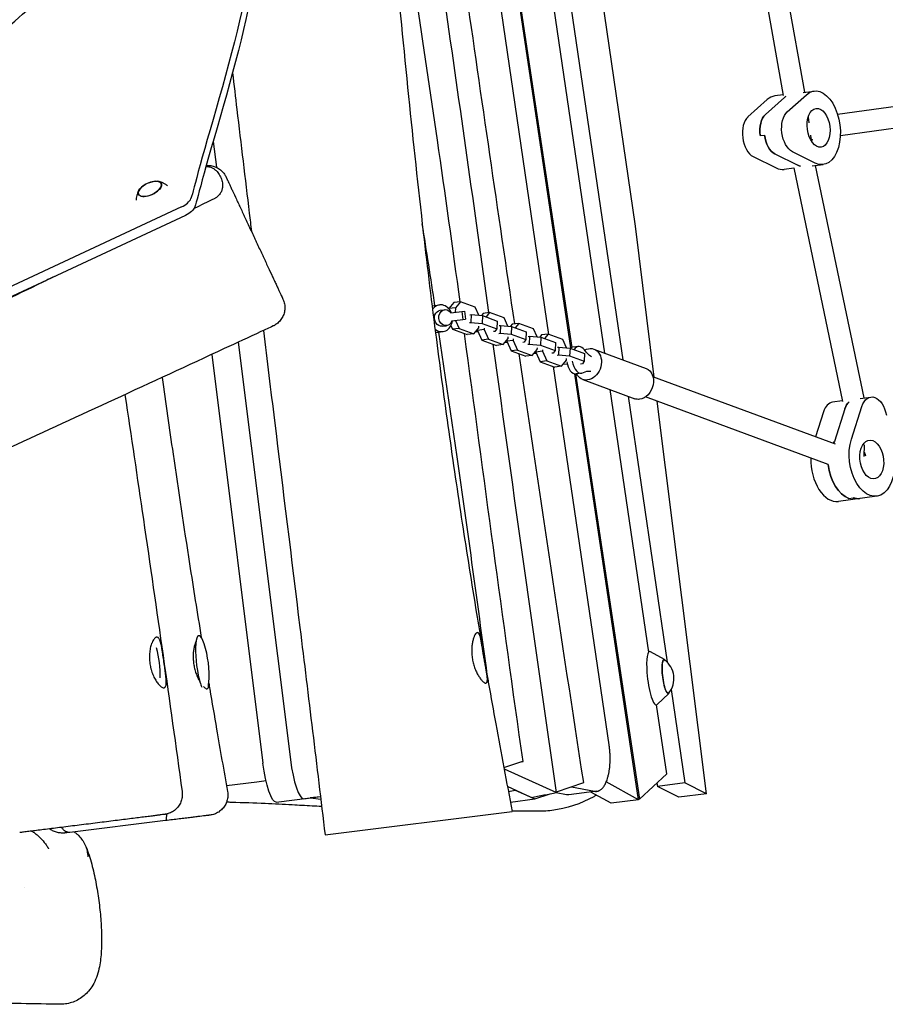
# Model space of a CAD drawing. Units: millimetres. Extents: x -5775 to 3895, y -6100 to 7664.
# Drawn here: x 1045 to 1688, y 2024 to 2755 of the extents above; entities that cross this region are included whole.
import ezdxf

# ---------------------------------------------------------------- set-up
doc = ezdxf.new("R2010")
doc.units = ezdxf.units.MM
doc.header["$LTSCALE"] = 20
doc.layers.add('2d', color=230, linetype='Continuous')

msp = doc.modelspace()

# ---------------------------------------------------------------- linework, layer by layer
at = {"layer": '2d'}
for p, q in [((1438.12, 2520.91), (1400.07, 2779.98)), ((1454.48, 2510.95), (1414.23, 2779.65)), ((1414.85, 2779.72), (1455.06, 2511.25)), ((1479.73, 2507.02), (1439.59, 2780.3)), ((1451.99, 2781.51), (1493.03, 2502.09)), ((1502.38, 2601.34), (1475.93, 2784.06)), ((1597.59, 2780.24), (1612.16, 2698.3)), ((1613.55, 2781.89), (1627.97, 2700.82)), ((1612.07, 2698.83), (1605.92, 2698.06)), ((1615.12, 2686.22), (1629.41, 2699.01)), ((1626.92, 2700.68), (1635.04, 2701.7)), ((1652.46, 2684.62), (1800.16, 2705.03)), ((1600.28, 2695.37), (1586, 2682.58)), ((1613.23, 2696.98), (1598.94, 2684.2)), ((1654.58, 2668.76), (1802.35, 2689.18)), ((1630.71, 2682.24), (1631.23, 2678.21)), ((1595.02, 2668.62), (1598.26, 2669.03)), ((1632.42, 2669.03), (1632.97, 2664.77)), ((1188.78, 2664.32), (1191.19, 2645.05)), ((1606, 2655.06), (1623.03, 2646.61)), ((1635.98, 2648.23), (1618.94, 2656.68)), ((1589.82, 2653.04), (1606.85, 2644.59)), ((1633.7, 2646.1), (1641.86, 2647.12)), ((1620.03, 2644.4), (1612.74, 2643.48)), ((1619.98, 2644.62), (1656.1, 2471.23)), ((1635.96, 2646.39), (1671.92, 2473.76)), ((1165.31, 2615.63), (941.46, 2511.24)), ((1168.24, 2609.35), (994.28, 2528.23)), ((1516.4, 2489.17), (1502.38, 2601.34)), ((1367.6, 2544.63), (1363.82, 2540.12)), ((1372.45, 2545.24), (1367.6, 2544.63)), ((1372.45, 2545.24), (1368.67, 2540.73)), ((1383.32, 2541.21), (1372.45, 2545.24)), ((1351.36, 2542.22), (1356.95, 2542.92)), ((1357.44, 2538.95), (1360.69, 2539.35)), ((1368.67, 2540.73), (1363.82, 2540.12)), ((1363.82, 2540.12), (1363.82, 2540.1)), ((1365.39, 2536.92), (1375.55, 2538.19)), ((1368.67, 2540.73), (1368.51, 2537.31)), ((1373.51, 2537.93), (1374.26, 2531.98)), ((1375.55, 2538.19), (1376.29, 2532.23)), ((1386.06, 2535.18), (1383.32, 2541.21)), ((1394.13, 2537.21), (1389.28, 2536.6)), ((1394.13, 2537.21), (1391.43, 2533.98)), ((1405, 2533.18), (1394.13, 2537.21)), ((1366.13, 2530.96), (1376.29, 2532.23)), ((1368.83, 2531.3), (1371.5, 2525.43)), ((1379.46, 2535.53), (1380.45, 2535.65)), ((1380.45, 2535.65), (1380.17, 2529.83)), ((1380.45, 2535.65), (1388.78, 2534.96)), ((1389.28, 2536.6), (1387.96, 2535.03)), ((1388.78, 2534.96), (1388.5, 2529.13)), ((1388.78, 2534.96), (1399.65, 2530.93)), ((1399.65, 2530.93), (1399.37, 2525.11)), ((1407.74, 2527.15), (1405, 2533.18)), ((1353.86, 2522.37), (1359.43, 2523.07)), ((1370.12, 2430.02), (1356.51, 2522.7)), ((1358.93, 2527.04), (1362.18, 2527.45)), ((1365.42, 2527.53), (1366.65, 2524.82)), ((1371.5, 2525.43), (1366.65, 2524.82)), ((1366.65, 2524.82), (1377.52, 2520.8)), ((1371.5, 2525.43), (1382.37, 2521.4)), ((1379.18, 2529.7), (1380.17, 2529.83)), ((1380.17, 2529.83), (1388.5, 2529.13)), ((1382.37, 2521.4), (1386.15, 2525.91)), ((1385.59, 2522.82), (1383.69, 2522.98)), ((1385.14, 2524.71), (1385.1, 2523.89)), ((1389.96, 2524.5), (1385.1, 2523.89)), ((1385.1, 2523.89), (1388.33, 2516.79)), ((1386.15, 2525.91), (1386.21, 2527.1)), ((1388.5, 2529.13), (1399.37, 2525.11)), ((1390.02, 2525.69), (1389.96, 2524.5)), ((1389.96, 2524.5), (1393.18, 2517.4)), ((1398.04, 2523.21), (1397.05, 2523.08)), ((1399.37, 2525.11), (1398.04, 2523.21)), ((1401.14, 2527.5), (1402.13, 2527.62)), ((1402.13, 2527.62), (1401.85, 2521.79)), ((1402.13, 2527.62), (1410.46, 2526.93)), ((1410.96, 2528.57), (1409.64, 2527)), ((1410.46, 2526.93), (1410.18, 2521.1)), ((1410.46, 2526.93), (1421.33, 2522.9)), ((1415.81, 2529.18), (1410.96, 2528.57)), ((1415.81, 2529.18), (1413.11, 2525.95)), ((1426.68, 2525.15), (1415.81, 2529.18)), ((1421.33, 2522.9), (1421.05, 2517.08)), ((1429.42, 2519.12), (1426.68, 2525.15)), ((1382.37, 2521.4), (1377.52, 2520.8)), ((1393.18, 2517.4), (1388.33, 2516.79)), ((1388.33, 2516.79), (1399.2, 2512.77)), ((1393.18, 2517.4), (1404.05, 2513.37)), ((1400.86, 2521.67), (1401.85, 2521.79)), ((1401.85, 2521.79), (1410.18, 2521.1)), ((1404.05, 2513.37), (1407.83, 2517.88)), ((1406.82, 2516.68), (1406.78, 2515.86)), ((1411.64, 2516.47), (1406.78, 2515.86)), ((1406.78, 2515.86), (1410.01, 2508.76)), ((1407.83, 2517.88), (1407.89, 2519.07)), ((1410.18, 2521.1), (1421.05, 2517.08)), ((1411.7, 2517.66), (1411.64, 2516.47)), ((1411.64, 2516.47), (1414.86, 2509.37)), ((1421.05, 2517.08), (1419.72, 2515.18)), ((1422.82, 2519.47), (1423.81, 2519.59)), ((1423.81, 2519.59), (1423.53, 2513.76)), ((1423.81, 2519.59), (1432.14, 2518.9)), ((1432.64, 2520.54), (1431.32, 2518.97)), ((1432.14, 2518.9), (1431.86, 2513.07)), ((1432.14, 2518.9), (1443.01, 2514.87)), ((1437.49, 2521.15), (1432.64, 2520.54)), ((1437.49, 2521.15), (1434.79, 2517.92)), ((1448.36, 2517.12), (1437.49, 2521.15)), ((1451.1, 2511.09), (1448.36, 2517.12)), ((1207.42, 2515.22), (1246.18, 2205.19)), ((1404.05, 2513.37), (1399.2, 2512.77)), ((1407.27, 2514.79), (1405.37, 2514.95)), ((1414.86, 2509.37), (1410.01, 2508.76)), ((1410.01, 2508.76), (1420.88, 2504.74)), ((1414.86, 2509.37), (1425.73, 2505.34)), ((1419.72, 2515.18), (1418.73, 2515.05)), ((1422.54, 2513.64), (1423.53, 2513.76)), ((1423.53, 2513.76), (1431.86, 2513.07)), ((1425.73, 2505.34), (1429.51, 2509.85)), ((1428.5, 2508.65), (1428.46, 2507.83)), ((1433.32, 2508.44), (1428.46, 2507.83)), ((1429.51, 2509.85), (1429.57, 2511.04)), ((1431.86, 2513.07), (1442.73, 2509.05)), ((1433.38, 2509.63), (1433.32, 2508.44)), ((1433.32, 2508.44), (1436.54, 2501.34)), ((1442.73, 2509.05), (1441.4, 2507.15)), ((1443.01, 2514.87), (1442.73, 2509.05)), ((1444.5, 2511.44), (1445.49, 2511.56)), ((1445.49, 2511.56), (1445.21, 2505.73)), ((1445.49, 2511.56), (1453.82, 2510.87)), ((1453.82, 2510.87), (1453.54, 2505.04)), ((1453.82, 2510.87), (1464.69, 2506.84)), ((1460, 2511.99), (1455.95, 2511.49)), ((1471.59, 2510.03), (1510.26, 2495.71)), ((1187.85, 2506.15), (1225.79, 2202.64)), ((1425.73, 2505.34), (1420.88, 2504.74)), ((1428.95, 2506.76), (1427.05, 2506.92)), ((1428.46, 2507.83), (1431.69, 2500.73)), ((1436.54, 2501.34), (1431.69, 2500.73)), ((1431.69, 2500.73), (1442.56, 2496.71)), ((1436.54, 2501.34), (1447.41, 2497.31)), ((1441.4, 2507.15), (1440.41, 2507.02)), ((1444.22, 2505.61), (1445.21, 2505.73)), ((1445.21, 2505.73), (1453.54, 2505.04)), ((1447.41, 2497.31), (1451.19, 2501.82)), ((1451.19, 2501.82), (1451.25, 2503.01)), ((1453.54, 2505.04), (1464.41, 2501.02)), ((1464.41, 2501.02), (1463.08, 2499.12)), ((1464.69, 2506.84), (1464.41, 2501.02)), ((1482.87, 2216.19), (1441.62, 2497.05)), ((1447.41, 2497.31), (1442.56, 2496.71)), ((1451.88, 2498.62), (1448.73, 2498.88)), ((1463.08, 2499.12), (1461.68, 2498.94)), ((1504.75, 2175.35), (1457.37, 2491.68)), ((1458.01, 2491.62), (1505.3, 2175.86)), ((1462.48, 2492.15), (1458.43, 2491.64)), ((1463.25, 2487.53), (1501.92, 2473.2)), ((1650.91, 2439.38), (1515.42, 2489.53)), ((1512.32, 2285.1), (1483.7, 2479.95)), ((1497.01, 2475.02), (1526.01, 2277.54)), ((1645.47, 2424.33), (1509.86, 2474.53)), ((1656.02, 2471.59), (1648.79, 2470.6)), ((1669.33, 2473.4), (1677.25, 2474.48)), ((1555.06, 2179.88), (1518.64, 2471.28)), ((1657.94, 2465.76), (1650.13, 2441.54)), ((1662.77, 2443.26), (1670.59, 2467.49)), ((1642.13, 2463.6), (1636.09, 2444.86)), ((1672.34, 2438.95), (1671.93, 2430.35)), ((1673.74, 2430.92), (1671.99, 2431.57)), ((1681.66, 2400.8), (1653.2, 2396.92)), ((1660.85, 2399.19), (1664.01, 2399.62)), ((1524.05, 2279.48), (1513.68, 2285.37)), ((1527.18, 2254.38), (1518.58, 2246.12)), ((1528.97, 2257.38), (1539.18, 2187.87)), ((1525.6, 2194.71), (1518.09, 2245.83)), ((1404.67, 2199.27), (1418.7, 2203.99)), ((1418.7, 2203.99), (1418.94, 2203.89)), ((1404.86, 2198.26), (1443.88, 2180.72)), ((1525.6, 2194.71), (1505.3, 2175.86)), ((1198.64, 2186), (1221.34, 2188.8)), ((1221.34, 2188.8), (1228.05, 2189.64)), ((1443.78, 2181.4), (1463.96, 2188.19)), ((1504.75, 2175.35), (1480.72, 2188.7)), ((1518.4, 2188.02), (1518.79, 2185.32)), ((1539.18, 2187.87), (1518.79, 2185.32)), ((1555.06, 2179.88), (1539.18, 2187.87)), ((1425.08, 2177.17), (1407.34, 2185.14)), ((1408.01, 2181.63), (1413.11, 2182.59)), ((1413.11, 2182.59), (1427.76, 2176.01)), ((1427.76, 2176.01), (1439.05, 2179.81)), ((1451.15, 2179.14), (1443.46, 2180.64)), ((1473.76, 2181.69), (1452.88, 2179.08)), ((1454.8, 2185.11), (1472.03, 2181.75)), ((1484.36, 2172.8), (1469.36, 2181.14)), ((1534.67, 2177.33), (1518.79, 2185.32)), ((1555.06, 2179.88), (1534.67, 2177.33)), ((1235.65, 2173.64), (1260.83, 2176.75)), ((1256.04, 2176.19), (1268.48, 2177.72)), ((1268.48, 2177.7), (1260.83, 2176.75)), ((1268.48, 2177.7), (1261.04, 2176.77)), ((1261.04, 2176.77), (1268.71, 2175.83)), ((1409.53, 2173.73), (1427.76, 2176.01)), ((1504.75, 2175.35), (1484.36, 2172.8)), ((1505.3, 2175.86), (1504.68, 2175.79)), ((1271.89, 2149.33), (1410.9, 2166.7)), ((1153.35, 2159.91), (1082.33, 2151.19)), ((1048.49, 2110), (1048.48, 2110))]:
    msp.add_line(p, q, dxfattribs=at)
for centre, radius, start, end in [((1147.06, 2617.72), 17, 97.7623, 132.20741), ((1110.78, 2267.88), 75, 355.85225, 18.14773), ((1074.47, 2267.96), 75, 358.48891, 15.76108), ((1514.03, 2265.48), 17, 320.96598, 53.28405)]:
    msp.add_arc(centre, radius, start, end, dxfattribs=at)
at = {"layer": '2d', "extrusion": (0, 0, -1)}
for centre, major_axis, ratio, start_param, end_param in [((1638.45, 2674.41), (-3.41, 27.29), 0.579048, -0.381232, 3.507796), ((1622.27, 2672.39), (-3.41, 27.29), 0.579048, -0.381232, -0.312752), ((1604.2, 2669.89), (-1.98, 15.88), 0.579048, -1.578311, -0.381232), ((1620.38, 2671.92), (1.98, -15.88), 0.579048, 0.366204, 2.76036), ((1638.45, 2674.41), (1.8, -14.39), 0.579048, -0.007514, 6.275671), ((1607.44, 2670.3), (1.98, -15.88), 0.579048, 0.366204, 1.563282), ((1625.51, 2672.79), (1.8, -14.39), 0.579048, -1.014745, -0.889602), ((1625.51, 2672.79), (1.8, -14.39), 0.579048, -1.014745, -0.889602), ((1625.51, 2672.79), (3.41, -27.29), 0.579048, 0.247479, 0.366204), ((1166.13, 2613.88), (-9.06, -4.23), 0.5, -2.671396, -1.570796), ((1358.19, 2532.99), (0.74, -5.95), 0.837844, 0, 3.141593), ((1361.44, 2533.4), (0.74, -5.95), 0.837844, -1.047198, 4.18879), ((1473.67, 2529.64), (-3.41, 27.3), 0.579048, -2.680444, -2.329782), ((1467.42, 2498.78), (4.17, 11.25), 0.780741, -0.733868, 2.756311), ((1470.63, 2466.42), (-3.41, 27.3), 0.579048, -0.227461, 0.123201), ((1506.09, 2484.45), (4.17, 11.25), 0.780741, 0, 2.756311), ((1467.42, 2498.78), (-4.17, -11.25), 0.780741, -0.385282, 0.639483), ((1506.09, 2484.45), (-4.17, -11.25), 0.780741, -0.385282, 0), ((1679.41, 2458.63), (-2.16, 15.85), 0.602957, -0.89842, 1.495736), ((1666.76, 2456.91), (-2.16, 15.85), 0.602957, -0.89842, -0.399338), ((1677.94, 2428.05), (3.72, -27.25), 0.602957, -1.645856, 2.243172), ((1677.94, 2428.05), (-1.96, 14.37), 0.602957, -1.272138, 5.011047), ((1665.29, 2426.32), (-3.72, 27.25), 0.602957, -0.971187, -0.89842), ((1665.29, 2426.32), (1.96, -14.37), 0.602957, -2.046245, -1.82931), ((1665.29, 2426.32), (1.96, -14.37), 0.602957, -2.046245, -1.82931), ((1662.13, 2425.89), (3.72, -27.25), 0.602957, 0.298658, 1.59372), ((1665.29, 2426.32), (3.72, -27.25), 0.602957, 0, 0.298658), ((1525.22, 2266.88), (-1.55, 12.4), 0.206375, -1.335566, 0.195654), ((1525.22, 2266.88), (1.55, -12.4), 0.206375, -0.195654, 1.806027), ((1231.93, 2203.41), (3.72, -29.77), 0.206375, 0.000321, 1.570796)]:
    msp.add_ellipse(centre, major_axis=major_axis, ratio=ratio, start_param=start_param, end_param=end_param, dxfattribs=at)
at = {"layer": '2d'}
for centre, major_axis, ratio, start_param, end_param in [((1609.33, 2670.77), (-3.41, 27.29), 0.579048, 0, 0.381232), ((1622.27, 2672.39), (-3.41, 27.29), 0.579048, 0.312752, 0.381232), ((1604.2, 2669.89), (-1.98, 15.88), 0.579048, 0.381232, 1.578311), ((1591.26, 2668.27), (-1.98, 15.88), 0.579048, 0.381232, 2.775389), ((1607.44, 2670.3), (1.98, -15.88), 0.579048, -1.563282, -0.366204), ((1609.33, 2670.77), (3.41, -27.29), 0.579048, -0.366204, 0), ((1625.51, 2672.79), (3.41, -27.29), 0.579048, -0.366204, -0.247479), ((1141.78, 2629.06), (-8.52, -3.97), 0.479299, -0.009644, 6.273541), ((1141.78, 2629.06), (-8.4, -3.91), 0.479299, -0.009644, 4.138307), ((1141.78, 2629.06), (-8.4, -3.91), 0.479299, -0.996714, -0.009644), ((1163.2, 2620.16), (9.06, 4.23), 0.5, -1.570796, -0.470197), ((1358.19, 2532.99), (-1.24, 9.92), 0.837844, -1.266104, 0.737525), ((1358.19, 2532.99), (1.24, -9.92), 0.837844, -0.734575, 1.266104), ((1457.19, 2501.56), (-1.24, 9.92), 0.579048, 0, 0.325808), ((1461.24, 2502.07), (-1.24, 9.92), 0.579048, -0.811811, 0.619688), ((1457.19, 2501.56), (1.24, -9.92), 0.579048, -1.558278, 0), ((1461.24, 2502.07), (1.24, -9.92), 0.579048, -1.558278, 0.227461), ((1650.96, 2454.75), (-2.16, 15.85), 0.602957, 0, 0.89842), ((1666.76, 2456.91), (2.16, -15.85), 0.602957, -2.742255, -2.243172), ((1665.29, 2426.32), (3.72, -27.25), 0.602957, -2.243172, -2.170405), ((1649.49, 2424.17), (3.72, -27.25), 0.602957, -1.833306, 0), ((1662.13, 2425.89), (3.72, -27.25), 0.602957, -1.59372, -0.298658), ((1665.29, 2426.32), (3.72, -27.25), 0.602957, -0.298658, 0), ((1180.7, 2276.46), (-2.56, 20.84), 0.206428, -0.808617, 1.965866), ((1515.51, 2265.67), (-2.48, 19.86), 0.206375, -0.152661, 1.335566), ((1525.22, 2266.88), (-1.59, 12.7), 0.206375, -0.422258, 1.335566), ((1180.7, 2276.46), (2.56, -20.84), 0.206428, -1.175727, -0.605349), ((1515.51, 2265.67), (2.48, -19.86), 0.206375, -1.806027, 0.152661), ((1525.22, 2266.88), (1.59, -12.7), 0.206375, -1.806027, 0.422258), ((1180.7, 2276.46), (-2.56, 20.84), 0.206428, -2.369472, -2.332975), ((1180.7, 2276.46), (-2.56, 20.84), 0.206428, -2.672901, -2.67285), ((1252.32, 2205.96), (3.72, -29.77), 0.206375, -1.570796, -0.000321), ((1216.38, 2228.49), (4.96, -39.69), 0.206375, -0.000327, 0)]:
    msp.add_ellipse(centre, major_axis=major_axis, ratio=ratio, start_param=start_param, end_param=end_param, dxfattribs=at)
for points, knots in [([(1275.81, 3271.12), (1276.19, 3267.81), (1276.56, 3264.5), (1278.05, 3251.25), (1279.16, 3241.32), (1283.59, 3201.59), (1286.88, 3171.78), (1293.34, 3111.98), (1296.51, 3081.98), (1302.43, 3024.45), (1305.18, 2996.91), (1310.35, 2943.56), (1312.78, 2917.73), (1317.94, 2862.7), (1320.66, 2833.48), (1326.81, 2768.72), (1330.26, 2733.17), (1337.35, 2663.87), (1340.97, 2630.13), (1347.91, 2569.95), (1351.14, 2543.51), (1357.47, 2494.35), (1360.54, 2471.63), (1366.93, 2426.24), (1370.26, 2403.56), (1377.15, 2358.49), (1380.72, 2336.09), (1385.68, 2306.18), (1386.94, 2298.65), (1388.22, 2291.12)], [0, 0, 0, 0, 10.000001, 10.000001, 40.000025, 40.000025, 130.000841, 130.000841, 220.503138, 220.503138, 303.525537, 303.525537, 381.331052, 381.331052, 469.355776, 469.355776, 576.511967, 576.511967, 678.329492, 678.329492, 758.248379, 758.248379, 827.027853, 827.027853, 895.769694, 895.769694, 963.820124, 963.820124, 986.727474, 986.727474, 986.727474, 986.727474]), ([(957.15, 2677.53), (973.17, 2690.33), (1010.69, 2725.28), (1055.01, 2766.67), (1105.9, 2807.13), (1142.74, 2831.86), (1183.77, 2842.24), (1200.87, 2838.54), (1211.39, 2829.34), (1222.03, 2790.02), (1178.16, 2646.49), (1173.66, 2625.68), (1172.24, 2621.88)], [97.948737, 97.948737, 97.948737, 97.948737, 104.945076, 111.941414, 118.937753, 125.934091, 132.930429, 139.926768, 146.923106, 153.919444, 160.915783, 164.450139, 164.450139, 164.450139, 164.450139]), ([(1213.77, 2819.28), (1213.96, 2818.88), (1217.67, 2810.65), (1224.96, 2783.74), (1181.08, 2640.21), (1176.59, 2619.4), (1175.17, 2615.6)], [146.55118, 146.55118, 146.55118, 146.55118, 146.923106, 153.919444, 160.915783, 164.450139, 164.450139, 164.450139, 164.450139]), ([(1372.22, 2545.21), (1366.74, 2585.22), (1356.16, 2661.05), (1344.93, 2736.63), (1339.52, 2772.33)], [0.22413379, 0.22413379, 0.22413379, 0.22413379, 0.26463896, 0.3009572, 0.3009572, 0.3009572, 0.3009572]), ([(1393.57, 2537.13), (1382.92, 2613.96), (1371.86, 2693.07), (1360.32, 2772), (1359.98, 2774.31)], [0.21720806, 0.21720806, 0.21720806, 0.21720806, 0.29502238, 0.29736889, 0.29736889, 0.29736889, 0.29736889]), ([(1203.15, 2715.25), (1204.23, 2706.16), (1205.31, 2697.08), (1209.45, 2662.34), (1212.51, 2636.69), (1216.13, 2606.49), (1216.68, 2601.95), (1217.22, 2597.41)], [0.6703258, 0.6703258, 0.6703258, 0.6703258, 0.6977932, 0.6977932, 0.7753258, 0.7753258, 0.7890524, 0.7890524, 0.7890524, 0.7890524]), ([(1183.46, 2645.73), (1183.55, 2645.73), (1183.65, 2645.72), (1184.23, 2645.71), (1184.7, 2645.66), (1185.36, 2645.55), (1185.58, 2645.51), (1186, 2645.42), (1186.2, 2645.36), (1186.8, 2645.19), (1187.17, 2645.05), (1187.87, 2644.76), (1188.21, 2644.59), (1188.84, 2644.24), (1189.15, 2644.05), (1190.01, 2643.46), (1190.53, 2643.04), (1191.47, 2642.13), (1191.9, 2641.66), (1192.68, 2640.66), (1193.04, 2640.14), (1193.69, 2639.08), (1193.99, 2638.52), (1194.52, 2637.4), (1194.75, 2636.82), (1195.15, 2635.64), (1195.32, 2635.04), (1195.58, 2633.8), (1195.68, 2633.17), (1195.75, 2632.19), (1195.76, 2631.86), (1195.76, 2631.18), (1195.74, 2630.84), (1195.68, 2630.15), (1195.63, 2629.8), (1195.49, 2629.08), (1195.4, 2628.72), (1195.07, 2627.62), (1194.76, 2626.87), (1194.09, 2625.72), (1193.83, 2625.33), (1193.38, 2624.74), (1193.21, 2624.55), (1192.87, 2624.16), (1192.68, 2623.97), (1192.09, 2623.4), (1191.65, 2623.04), (1190.92, 2622.52), (1190.66, 2622.35), (1190.13, 2622.03), (1189.85, 2621.88), (1189.57, 2621.74)], [0.00529315, 0.00529315, 0.00529315, 0.00529315, 0.00563538, 0.00563538, 0.00751384, 0.00751384, 0.00845307, 0.00845307, 0.0093923, 0.0093923, 0.01127076, 0.01127076, 0.01314922, 0.01314922, 0.01502768, 0.01502768, 0.01878461, 0.01878461, 0.02254153, 0.02254153, 0.02629845, 0.02629845, 0.03005537, 0.03005537, 0.03381229, 0.03381229, 0.03756921, 0.03756921, 0.04132613, 0.04132613, 0.04320459, 0.04320459, 0.04508305, 0.04508305, 0.04696151, 0.04696151, 0.04883997, 0.04883997, 0.0525969, 0.0525969, 0.05447536, 0.05447536, 0.05541459, 0.05541459, 0.05635382, 0.05635382, 0.05823228, 0.05823228, 0.05917151, 0.05917151, 0.06011074, 0.06011074, 0.06011074, 0.06011074]), ([(1183.67, 2646.45), (1184.2, 2646.49), (1184.74, 2646.5), (1186.44, 2646.45), (1187.61, 2646.27), (1189.86, 2645.66), (1190.96, 2645.21), (1193, 2644.09), (1193.97, 2643.41), (1195.7, 2641.84), (1196.48, 2640.95), (1197.61, 2639.31), (1198.02, 2638.58), (1198.37, 2637.83)], [5.379956, 5.379956, 5.379956, 5.379956, 6.981965, 6.981965, 10.482894, 10.482894, 13.983841, 13.983841, 17.484807, 17.484807, 20.985792, 20.985792, 23.46972, 23.46972, 23.46972, 23.46972]), ([(1154.76, 2631.37), (1154.36, 2631.72), (1153.95, 2632.03), (1152.96, 2632.72), (1152.38, 2633.06), (1151.26, 2633.62), (1150.72, 2633.84), (1149.7, 2634.2), (1149.22, 2634.34), (1148.31, 2634.55), (1147.88, 2634.63), (1147.48, 2634.68)], [0.2194696, 0.2194696, 0.2194696, 0.2194696, 0.2821237, 0.2821237, 0.373965, 0.373965, 0.4658063, 0.4658063, 0.5576475, 0.5576475, 0.6494888, 0.6494888, 0.6494888, 0.6494888]), ([(1198.37, 2637.83), (1198.37, 2637.83), (1198.41, 2637.76), (1198.54, 2637.48), (1198.64, 2637.26), (1198.84, 2636.83), (1198.92, 2636.66), (1199.09, 2636.3), (1199.18, 2636.1), (1199.68, 2635.03), (1200.21, 2633.9), (1201.02, 2632.16), (1201.19, 2631.79), (1201.55, 2631.03), (1201.73, 2630.63), (1202.31, 2629.39), (1202.72, 2628.5), (1204.03, 2625.69), (1205, 2623.61), (1206.35, 2620.74), (1206.62, 2620.15), (1207.18, 2618.95), (1207.46, 2618.34), (1208.32, 2616.49), (1208.91, 2615.23), (1210.13, 2612.63), (1210.75, 2611.3), (1211.7, 2609.24), (1212.03, 2608.55), (1212.68, 2607.15), (1213.01, 2606.44), (1214.67, 2602.87), (1216.02, 2599.98), (1218.08, 2595.57), (1218.77, 2594.09), (1219.81, 2591.85), (1220.16, 2591.1), (1220.86, 2589.62), (1221.2, 2588.88), (1222.92, 2585.19), (1224.27, 2582.3), (1225.93, 2578.75), (1226.25, 2578.04), (1226.91, 2576.63), (1227.24, 2575.93), (1228.2, 2573.87), (1228.82, 2572.53), (1230.65, 2568.62), (1231.79, 2566.16), (1233.14, 2563.27), (1233.41, 2562.7), (1233.92, 2561.6), (1234.17, 2561.06), (1234.91, 2559.49), (1235.37, 2558.49), (1236.24, 2556.62), (1236.66, 2555.73), (1237.43, 2554.07), (1237.79, 2553.3), (1238.78, 2551.19), (1239.3, 2550.05), (1239.81, 2548.97), (1239.9, 2548.77), (1240.07, 2548.4), (1240.15, 2548.24), (1240.36, 2547.79), (1240.46, 2547.57), (1240.53, 2547.42)], [0.3149623, 0.3149623, 0.3149623, 0.3149623, 0.3198026, 0.3198026, 0.3247186, 0.3247186, 0.3271767, 0.3271767, 0.3296347, 0.3296347, 0.3394667, 0.3394667, 0.3419247, 0.3419247, 0.3443827, 0.3443827, 0.3492987, 0.3492987, 0.3591307, 0.3591307, 0.3615887, 0.3615887, 0.3640467, 0.3640467, 0.3689627, 0.3689627, 0.3738787, 0.3738787, 0.3763367, 0.3763367, 0.3787947, 0.3787947, 0.3886267, 0.3886267, 0.3935427, 0.3935427, 0.3960008, 0.3960008, 0.3984588, 0.3984588, 0.4082908, 0.4082908, 0.4107488, 0.4107488, 0.4132068, 0.4132068, 0.4181228, 0.4181228, 0.4279548, 0.4279548, 0.4304128, 0.4304128, 0.4328708, 0.4328708, 0.4377868, 0.4377868, 0.4427028, 0.4427028, 0.4476188, 0.4476188, 0.4574508, 0.4574508, 0.4599088, 0.4599088, 0.4623668, 0.4623668, 0.4672829, 0.4672829, 0.4672829, 0.4672829]), ([(1133.81, 2628.31), (1133.59, 2627.97), (1133.37, 2627.59), (1132.95, 2626.76), (1132.75, 2626.3), (1132.36, 2625.29), (1132.19, 2624.73), (1131.89, 2623.52), (1131.78, 2622.85), (1131.67, 2621.65), (1131.65, 2621.13), (1131.66, 2620.6)], [2.5113928, 2.5113928, 2.5113928, 2.5113928, 2.6032341, 2.6032341, 2.6950753, 2.6950753, 2.7869166, 2.7869166, 2.8787579, 2.8787579, 2.9417012, 2.9417012, 2.9417012, 2.9417012]), ([(1070.93, 2563.97), (1066.63, 2561.89), (1062.33, 2559.81), (1038.08, 2548.06), (1018.13, 2538.42), (998.16, 2528.79)], [0.14680222, 0.14680222, 0.14680222, 0.14680222, 0.16114115, 0.16114115, 0.22765719, 0.22765719, 0.22765719, 0.22765719]), ([(1240.64, 2547.19), (1240.92, 2546.58), (1241.17, 2545.95), (1241.71, 2544.19), (1241.93, 2543.03), (1242.09, 2540.7), (1242.03, 2539.52), (1241.64, 2537.22), (1241.31, 2536.08), (1240.4, 2533.93), (1239.82, 2532.9), (1238.43, 2531.02), (1237.62, 2530.16), (1235.97, 2528.75), (1235.13, 2528.18), (1233.95, 2527.54), (1233.66, 2527.39), (1233.35, 2527.25)], [0, 0, 0, 0, 2.023729, 2.023729, 5.524678, 5.524678, 9.025627, 9.025627, 12.526576, 12.526576, 16.027487, 16.027487, 19.53256, 19.53256, 22.547219, 22.547219, 23.547754, 23.547754, 23.547754, 23.547754]), ([(1240.53, 2547.42), (1240.6, 2547.27), (1240.64, 2547.2), (1240.64, 2547.19), (1240.64, 2547.19), (1240.64, 2547.19)], [0.152560026, 0.152560026, 0.152560026, 0.152560026, 0.157479107, 0.157479107, 0.157567454, 0.157567454, 0.157567454, 0.157567454]), ([(1233.35, 2527.25), (1230.33, 2525.84), (1227.31, 2524.44), (1215.21, 2518.83), (1206.14, 2514.63), (1169.85, 2497.81), (1142.64, 2485.2), (1063.85, 2448.79), (1012.24, 2425.04), (922.63, 2384.25), (884.66, 2367.11), (816.02, 2336.46), (785.37, 2322.9), (749.98, 2307.42), (745.3, 2305.37), (726.56, 2297.2), (712.5, 2291.11), (673.07, 2274.11), (647.68, 2263.29), (596.28, 2241.55), (570.27, 2230.64), (510.3, 2205.54), (476.34, 2191.38), (394.93, 2157.3), (347.5, 2137.32), (267.37, 2102.84), (234.59, 2088.53), (178.95, 2063.72), (156.04, 2053.35), (128.29, 2040.56), (123.38, 2038.29), (118.47, 2036.01)], [0, 0, 0, 0, 10, 10, 40.000001, 40.000001, 130.000057, 130.000057, 300.41622, 300.41622, 425.389745, 425.389745, 525.93991, 525.93991, 541.269779, 541.269779, 587.25953, 587.25953, 670.076009, 670.076009, 754.713099, 754.713099, 865.144508, 865.144508, 1019.572348, 1019.572348, 1126.895865, 1126.895865, 1202.335136, 1202.335136, 1218.566456, 1218.566456, 1218.566456, 1218.566456]), ([(1226.12, 2523.89), (1228.83, 2501.63), (1231.55, 2479.38), (1240.58, 2405.83), (1246.92, 2354.53), (1256.36, 2277.58), (1259.5, 2251.93), (1265.73, 2200.63), (1268.82, 2174.98), (1271.89, 2149.33)], [0.8631208, 0.8631208, 0.8631208, 0.8631208, 0.9303909, 0.9303909, 1.0854561, 1.0854561, 1.1629887, 1.1629887, 1.2405212, 1.2405212, 1.2405212, 1.2405212]), ([(1150.94, 2489.05), (1153.56, 2470.08), (1156.25, 2451.12), (1162.94, 2404.98), (1167.02, 2377.81), (1174.08, 2332.43), (1176.98, 2314.21), (1179.94, 2295.99)], [890.222775, 890.222775, 890.222775, 890.222775, 947.677913, 947.677913, 1030.093878, 1030.093878, 1085.453474, 1085.453474, 1085.453474, 1085.453474]), ([(1123.19, 2476.21), (1127.84, 2445.37), (1132.45, 2414.52), (1141.94, 2349.96), (1146.8, 2316.25), (1156.37, 2248.85), (1161.09, 2215.17), (1165.75, 2181.47)], [797.317948, 797.317948, 797.317948, 797.317948, 890.892226, 890.892226, 993.076336, 993.076336, 1095.138314, 1095.138314, 1095.138314, 1095.138314]), ([(1152.27, 2277.71), (1152.02, 2279.45), (1151.78, 2281.16), (1151.47, 2283.24), (1151.41, 2283.66), (1151.28, 2284.47), (1151.22, 2284.88), (1151.03, 2286.06), (1150.91, 2286.82), (1150.72, 2287.91), (1150.65, 2288.27), (1150.52, 2288.97), (1150.45, 2289.31), (1150.25, 2290.31), (1150.11, 2290.93), (1149.81, 2292.08), (1149.66, 2292.6), (1149.42, 2293.33), (1149.33, 2293.56), (1149.16, 2293.99), (1149.07, 2294.19), (1148.8, 2294.75), (1148.62, 2295.06), (1148.32, 2295.45), (1148.22, 2295.57), (1148.01, 2295.77), (1147.9, 2295.86), (1147.35, 2296.21), (1146.88, 2296.24), (1146.26, 2295.98), (1146.13, 2295.91), (1145.88, 2295.75), (1145.75, 2295.65), (1145.37, 2295.31), (1145.11, 2295.03), (1144.6, 2294.36), (1144.35, 2293.96), (1143.85, 2293.07), (1143.61, 2292.58), (1143.39, 2292.04)], [0, 0, 0, 0, 0.00521968, 0.00521968, 0.0065246, 0.0065246, 0.00782951, 0.00782951, 0.01043935, 0.01043935, 0.01174427, 0.01174427, 0.01304919, 0.01304919, 0.01565903, 0.01565903, 0.01826887, 0.01826887, 0.01957379, 0.01957379, 0.0208787, 0.0208787, 0.02348854, 0.02348854, 0.02479346, 0.02479346, 0.02609838, 0.02609838, 0.03131806, 0.03131806, 0.03262298, 0.03262298, 0.03392789, 0.03392789, 0.03653773, 0.03653773, 0.03914757, 0.03914757, 0.04175741, 0.04175741, 0.04175741, 0.04175741]), ([(1389.89, 2280.98), (1389.68, 2282.22), (1389.47, 2283.44), (1389.18, 2285.25), (1389.08, 2285.84), (1388.89, 2287.03), (1388.8, 2287.61), (1388.52, 2289.32), (1388.34, 2290.4), (1388.08, 2291.93), (1387.99, 2292.42), (1387.82, 2293.37), (1387.73, 2293.82), (1387.46, 2295.11), (1387.28, 2295.88), (1386.98, 2296.89), (1386.88, 2297.2), (1386.67, 2297.77), (1386.57, 2298.02), (1386.35, 2298.47), (1386.23, 2298.67), (1386, 2299), (1385.87, 2299.14), (1385.49, 2299.46), (1385.23, 2299.55), (1384.81, 2299.49), (1384.67, 2299.44), (1384.38, 2299.28), (1384.23, 2299.17), (1383.79, 2298.74), (1383.49, 2298.34), (1383.04, 2297.56), (1382.9, 2297.27), (1382.61, 2296.64), (1382.47, 2296.31), (1382.21, 2295.58), (1382.08, 2295.2), (1381.83, 2294.37), (1381.71, 2293.93), (1381.38, 2292.56), (1381.2, 2291.58), (1381, 2290), (1380.94, 2289.46), (1380.85, 2288.33), (1380.82, 2287.76), (1380.76, 2286.02), (1380.79, 2284.83), (1380.91, 2282.99), (1380.97, 2282.37), (1381.12, 2281.13), (1381.21, 2280.52), (1381.32, 2279.91)], [0, 0, 0, 0, 0.00372298, 0.00372298, 0.00558447, 0.00558447, 0.00744597, 0.00744597, 0.01116895, 0.01116895, 0.01303044, 0.01303044, 0.01489193, 0.01489193, 0.01861491, 0.01861491, 0.0204764, 0.0204764, 0.0223379, 0.0223379, 0.02419939, 0.02419939, 0.02606088, 0.02606088, 0.02978386, 0.02978386, 0.03164535, 0.03164535, 0.03350684, 0.03350684, 0.03722983, 0.03722983, 0.03909132, 0.03909132, 0.04095281, 0.04095281, 0.0428143, 0.0428143, 0.04467579, 0.04467579, 0.04839878, 0.04839878, 0.05026027, 0.05026027, 0.05212176, 0.05212176, 0.05584474, 0.05584474, 0.05770623, 0.05770623, 0.05956772, 0.05956772, 0.05956772, 0.05956772]), ([(1143.39, 2292.04), (1143.19, 2291.58), (1143, 2291.09), (1142.65, 2290.02), (1142.48, 2289.46), (1142.03, 2287.7), (1141.79, 2286.44), (1141.48, 2283.7), (1141.4, 2282.28), (1141.44, 2280.09), (1141.47, 2279.35), (1141.6, 2277.85), (1141.68, 2277.1), (1141.79, 2276.36)], [0.04175741, 0.04175741, 0.04175741, 0.04175741, 0.0440001, 0.0440001, 0.04624279, 0.04624279, 0.05072817, 0.05072817, 0.05521356, 0.05521356, 0.05745625, 0.05745625, 0.05969894, 0.05969894, 0.05969894, 0.05969894]), ([(1176.11, 2293.08), (1176.06, 2292.97), (1176.01, 2292.86), (1175.81, 2292.43), (1175.67, 2292.1), (1175.4, 2291.37), (1175.27, 2290.98), (1175.02, 2290.16), (1174.9, 2289.72), (1174.56, 2288.35), (1174.37, 2287.37), (1174.16, 2285.79), (1174.1, 2285.25), (1174, 2284.13), (1173.97, 2283.55), (1173.91, 2281.81), (1173.92, 2280.62), (1174.04, 2278.78), (1174.09, 2278.16), (1174.24, 2276.92), (1174.32, 2276.31), (1174.42, 2275.69)], [0.03841441, 0.03841441, 0.03841441, 0.03841441, 0.03909406, 0.03909406, 0.04095568, 0.04095568, 0.0428173, 0.0428173, 0.04467892, 0.04467892, 0.04840217, 0.04840217, 0.05026379, 0.05026379, 0.05212541, 0.05212541, 0.05584865, 0.05584865, 0.05771028, 0.05771028, 0.0595719, 0.0595719, 0.0595719, 0.0595719]), ([(1141.79, 2276.36), (1141.9, 2275.65), (1142.03, 2274.95), (1142.25, 2273.91), (1142.33, 2273.56), (1142.5, 2272.87), (1142.59, 2272.53), (1143.07, 2270.83), (1143.52, 2269.54), (1144.28, 2267.71), (1144.55, 2267.11), (1145.11, 2265.98), (1145.4, 2265.44), (1145.98, 2264.41), (1146.28, 2263.92), (1146.88, 2262.99), (1147.19, 2262.55), (1147.5, 2262.14)], [0.05969894, 0.05969894, 0.05969894, 0.05969894, 0.06183754, 0.06183754, 0.06290684, 0.06290684, 0.06397615, 0.06397615, 0.06825335, 0.06825335, 0.07039196, 0.07039196, 0.07253056, 0.07253056, 0.07466917, 0.07466917, 0.07680777, 0.07680777, 0.07680777, 0.07680777]), ([(1147.5, 2262.14), (1148.26, 2261.13), (1149, 2260.32), (1150.07, 2259.42), (1150.41, 2259.17), (1151.05, 2258.8), (1151.35, 2258.67), (1151.91, 2258.52), (1152.17, 2258.51), (1152.64, 2258.61), (1152.84, 2258.72), (1153.11, 2258.97), (1153.19, 2259.07), (1153.35, 2259.3), (1153.42, 2259.43), (1153.61, 2259.86), (1153.7, 2260.2), (1153.85, 2260.99), (1153.9, 2261.44), (1153.93, 2262.19), (1153.94, 2262.46), (1153.94, 2263.01), (1153.94, 2263.29), (1153.91, 2264.18), (1153.87, 2264.81), (1153.76, 2266.17), (1153.69, 2266.89), (1153.53, 2268.39), (1153.43, 2269.16), (1153.23, 2270.77), (1153.12, 2271.6), (1152.77, 2274.17), (1152.52, 2275.92), (1152.27, 2277.71)], [0.07680777, 0.07680777, 0.07680777, 0.07680777, 0.08214498, 0.08214498, 0.08481358, 0.08481358, 0.08748218, 0.08748218, 0.09015079, 0.09015079, 0.09281939, 0.09281939, 0.09415369, 0.09415369, 0.09548799, 0.09548799, 0.0981566, 0.0981566, 0.1008252, 0.1008252, 0.1021595, 0.1021595, 0.1034938, 0.1034938, 0.10616241, 0.10616241, 0.10883101, 0.10883101, 0.11149961, 0.11149961, 0.11416822, 0.11416822, 0.11950543, 0.11950543, 0.11950543, 0.11950543]), ([(1174.42, 2275.69), (1174.52, 2275.08), (1174.64, 2274.47), (1174.9, 2273.25), (1175.05, 2272.64), (1175.53, 2270.84), (1175.9, 2269.69), (1176.51, 2268.04), (1176.73, 2267.5), (1177.18, 2266.45), (1177.41, 2265.94), (1178.06, 2264.6), (1178.49, 2263.81), (1178.93, 2263.08)], [0.0595719, 0.0595719, 0.0595719, 0.0595719, 0.06144181, 0.06144181, 0.06331173, 0.06331173, 0.06705156, 0.06705156, 0.06892147, 0.06892147, 0.07079139, 0.07079139, 0.07405656, 0.07405656, 0.07405656, 0.07405656]), ([(1381.32, 2279.91), (1381.42, 2279.29), (1381.54, 2278.68), (1381.81, 2277.46), (1381.96, 2276.86), (1382.46, 2275.05), (1382.83, 2273.91), (1383.46, 2272.26), (1383.68, 2271.72), (1384.14, 2270.68), (1384.38, 2270.17), (1385.1, 2268.71), (1385.6, 2267.81), (1386.36, 2266.59), (1386.62, 2266.2), (1387.13, 2265.47), (1387.38, 2265.13), (1388.13, 2264.18), (1388.61, 2263.65), (1389.3, 2263), (1389.52, 2262.82), (1389.94, 2262.5), (1390.14, 2262.37), (1390.52, 2262.17), (1390.7, 2262.1), (1391.04, 2262.01), (1391.2, 2262), (1391.62, 2262.04), (1391.85, 2262.19), (1392.11, 2262.59), (1392.19, 2262.75), (1392.31, 2263.14), (1392.35, 2263.36), (1392.45, 2264.09), (1392.46, 2264.68), (1392.41, 2265.72), (1392.38, 2266.09), (1392.3, 2266.88), (1392.25, 2267.29), (1392.14, 2268.15), (1392.07, 2268.61), (1391.92, 2269.55), (1391.84, 2270.05), (1391.58, 2271.58), (1391.39, 2272.65), (1391.08, 2274.34), (1390.98, 2274.92), (1390.76, 2276.1), (1390.65, 2276.7), (1390.32, 2278.51), (1390.11, 2279.73), (1389.89, 2280.98)], [0.05956772, 0.05956772, 0.05956772, 0.05956772, 0.06143859, 0.06143859, 0.06330945, 0.06330945, 0.06705118, 0.06705118, 0.06892204, 0.06892204, 0.07079291, 0.07079291, 0.07453464, 0.07453464, 0.0764055, 0.0764055, 0.07827637, 0.07827637, 0.08201809, 0.08201809, 0.08388896, 0.08388896, 0.08575982, 0.08575982, 0.08763069, 0.08763069, 0.08950155, 0.08950155, 0.09324328, 0.09324328, 0.09511414, 0.09511414, 0.09698501, 0.09698501, 0.10072674, 0.10072674, 0.1025976, 0.1025976, 0.10446847, 0.10446847, 0.10633933, 0.10633933, 0.10821019, 0.10821019, 0.11195192, 0.11195192, 0.11382279, 0.11382279, 0.11569365, 0.11569365, 0.11943538, 0.11943538, 0.11943538, 0.11943538]), ([(1391.65, 2271.16), (1392.22, 2267.9), (1392.79, 2264.65), (1395.09, 2251.54), (1396.85, 2241.7), (1402.59, 2210.12), (1406.68, 2188.4), (1410.9, 2166.7)], [0.088688, 0.088688, 0.088688, 0.088688, 10.000004, 10.000004, 40.000119, 40.000119, 106.301491, 106.301491, 106.301491, 106.301491]), ([(1181.55, 2259.48), (1181.72, 2259.3), (1181.89, 2259.13), (1182.28, 2258.76), (1182.5, 2258.57), (1182.92, 2258.26), (1183.12, 2258.13), (1183.5, 2257.92), (1183.67, 2257.85), (1184.01, 2257.76), (1184.17, 2257.75), (1184.6, 2257.8), (1184.83, 2257.95), (1185.09, 2258.34), (1185.17, 2258.51), (1185.29, 2258.89), (1185.34, 2259.11), (1185.45, 2259.84), (1185.46, 2260.43), (1185.43, 2261.28), (1185.42, 2261.45), (1185.41, 2261.62)], [0.08067302, 0.08067302, 0.08067302, 0.08067302, 0.08201087, 0.08201087, 0.08388079, 0.08388079, 0.0857507, 0.0857507, 0.08762062, 0.08762062, 0.08949053, 0.08949053, 0.09323036, 0.09323036, 0.09510028, 0.09510028, 0.09697019, 0.09697019, 0.10071002, 0.10071002, 0.10156324, 0.10156324, 0.10156324, 0.10156324]), ([(1185.55, 2262), (1185.8, 2260.5), (1186.05, 2259), (1187.95, 2247.64), (1189.63, 2237.78), (1193.98, 2212.44), (1196.69, 2196.97), (1199.44, 2181.5)], [5.44487, 5.44487, 5.44487, 5.44487, 10.000002, 10.000002, 40.000056, 40.000056, 87.138308, 87.138308, 87.138308, 87.138308]), ([(1165.75, 2181.47), (1165.91, 2180.32), (1165.93, 2179.15), (1165.71, 2176.83), (1165.46, 2175.67), (1164.71, 2173.47), (1164.2, 2172.4), (1162.95, 2170.42), (1162.21, 2169.5), (1160.54, 2167.87), (1159.6, 2167.15), (1157.6, 2165.95), (1156.52, 2165.47), (1155.15, 2165.03), (1154.89, 2164.96), (1154.45, 2164.85), (1154.28, 2164.8), (1153.95, 2164.73), (1153.8, 2164.7), (1153.55, 2164.65), (1153.44, 2164.64), (1153.29, 2164.61), (1153.24, 2164.6), (1153.12, 2164.58), (1153.07, 2164.57), (1152.91, 2164.55), (1152.84, 2164.54), (1152.59, 2164.51), (1152.39, 2164.48), (1151.66, 2164.39), (1150.98, 2164.3), (1149.39, 2164.09), (1148.54, 2163.99), (1146.62, 2163.74), (1145.54, 2163.6), (1143.16, 2163.3), (1141.85, 2163.14), (1139.03, 2162.78), (1137.51, 2162.59), (1134.29, 2162.18), (1132.58, 2161.97), (1129.01, 2161.52), (1127.14, 2161.28), (1123.26, 2160.79), (1121.25, 2160.54), (1117.13, 2160.02), (1115.01, 2159.76), (1110.69, 2159.22), (1108.49, 2158.94), (1104.05, 2158.38), (1101.8, 2158.1), (1097.29, 2157.54), (1095.02, 2157.25), (1090.52, 2156.69), (1088.27, 2156.41), (1083.83, 2155.85), (1081.63, 2155.58), (1077.32, 2155.04), (1075.2, 2154.78), (1071.08, 2154.26), (1069.08, 2154.01), (1065.2, 2153.53), (1063.33, 2153.3), (1059.76, 2152.85), (1058.05, 2152.64), (1054.84, 2152.24), (1053.33, 2152.05), (1050.52, 2151.7), (1049.21, 2151.54), (1046.96, 2151.26), (1045.98, 2151.14), (1045.11, 2151.03)], [0, 0, 0, 0, 3.480911, 3.480911, 6.982066, 6.982066, 10.483036, 10.483036, 13.983995, 13.983995, 17.484819, 17.484819, 20.984089, 20.984089, 21.805682, 21.805682, 22.369499, 22.369499, 22.878518, 22.878518, 23.393058, 23.393058, 23.843591, 23.843591, 24.628855, 24.628855, 26.572434, 26.572434, 31.231571, 31.231571, 39.927042, 39.927042, 46.907337, 46.907337, 53.761941, 53.761941, 60.60496, 60.60496, 67.435269, 67.435269, 74.261938, 74.261938, 81.087226, 81.087226, 87.91012, 87.91012, 94.729817, 94.729817, 101.556592, 101.556592, 108.383897, 108.383897, 115.207114, 115.207114, 122.030467, 122.030467, 128.852367, 128.852367, 135.671519, 135.671519, 142.492238, 142.492238, 149.323114, 149.323114, 156.147577, 156.147577, 162.973194, 162.973194, 169.80026, 169.80026, 175.961933, 175.961933, 175.961933, 175.961933]), ([(1199.44, 2181.5), (1199.65, 2180.35), (1199.72, 2179.18), (1199.59, 2176.86), (1199.38, 2175.69), (1198.71, 2173.45), (1198.25, 2172.37), (1197.08, 2170.35), (1196.37, 2169.4), (1194.76, 2167.71), (1193.86, 2166.95), (1191.9, 2165.67), (1190.84, 2165.14), (1189.23, 2164.56), (1188.69, 2164.4), (1187.61, 2164.15), (1187.06, 2164.05), (1186.5, 2163.98)], [0, 0, 0, 0, 3.480886, 3.480886, 6.982016, 6.982016, 10.482963, 10.482963, 13.983911, 13.983911, 17.48486, 17.48486, 20.98581, 20.98581, 22.643862, 22.643862, 24.322823, 24.322823, 24.322823, 24.322823]), ([(1269.37, 2170.35), (1266.99, 2170.48), (1264.63, 2170.61), (1257.29, 2171.02), (1252.38, 2171.29), (1240.8, 2171.9), (1234.17, 2172.22), (1219.36, 2172.87), (1211.14, 2173.18), (1201.22, 2173.48), (1199.97, 2173.52), (1198.7, 2173.55)], [745.090921, 745.090921, 745.090921, 745.090921, 786.577146, 786.577146, 875.884248, 875.884248, 998.593416, 998.593416, 1144.458704, 1144.458704, 1165.374758, 1165.374758, 1165.374758, 1165.374758]), ([(1473.46, 2178.85), (1472.8, 2178.45), (1472.13, 2178.06), (1461.86, 2172.28), (1451.27, 2168.82), (1436.39, 2166.97), (1432.43, 2166.76), (1428.46, 2166.82)], [225.224656, 225.224656, 225.224656, 225.224656, 227.553369, 227.553369, 260.612263, 260.612263, 272.543518, 272.543518, 272.543518, 272.543518]), ([(1154.01, 2164.74), (1154.01, 2164.59), (1154.01, 2164.43), (1154.02, 2163.94), (1154.03, 2163.61), (1154.02, 2163), (1154.02, 2162.7), (1153.98, 2161.89), (1153.94, 2161.44), (1153.86, 2160.89), (1153.83, 2160.72), (1153.75, 2160.44), (1153.71, 2160.32), (1153.62, 2160.12), (1153.57, 2160.05), (1153.49, 2159.97), (1153.46, 2159.95), (1153.42, 2159.93), (1153.41, 2159.92), (1153.38, 2159.91), (1153.36, 2159.91), (1153.35, 2159.91)], [0.01135691, 0.01135691, 0.01135691, 0.01135691, 0.01202083, 0.01202083, 0.01352343, 0.01352343, 0.01502604, 0.01502604, 0.01803125, 0.01803125, 0.01953385, 0.01953385, 0.02103645, 0.02103645, 0.02253906, 0.02253906, 0.02329036, 0.02329036, 0.02366601, 0.02366601, 0.02404166, 0.02404166, 0.02404166, 0.02404166]), ([(1428.46, 2166.82), (1427.7, 2166.84), (1426.95, 2166.85), (1423.9, 2166.89), (1421.62, 2166.92), (1416.5, 2166.99), (1413.67, 2167.02), (1410.83, 2167.04)], [0, 0, 0, 0, 10, 10, 40.000008, 40.000008, 76.971447, 76.971447, 76.971447, 76.971447]), ([(1186.5, 2163.98), (1186.5, 2163.98), (1186.39, 2163.96), (1186.07, 2163.92), (1185.94, 2163.91), (1185.62, 2163.87), (1185.44, 2163.85), (1184.82, 2163.77), (1184.32, 2163.71), (1182.51, 2163.49), (1180.94, 2163.3), (1178.5, 2163), (1177.99, 2162.93), (1176.92, 2162.8), (1176.37, 2162.73), (1174.66, 2162.52), (1173.45, 2162.38), (1170.86, 2162.06), (1169.49, 2161.89), (1167.33, 2161.62), (1166.59, 2161.53), (1165.07, 2161.35), (1164.29, 2161.25), (1160.33, 2160.77), (1156.95, 2160.35), (1153.35, 2159.91)], [0.1268441, 0.1268441, 0.1268441, 0.1268441, 0.13325113, 0.13325113, 0.13627957, 0.13627957, 0.139308, 0.139308, 0.14536487, 0.14536487, 0.15747861, 0.15747861, 0.16050704, 0.16050704, 0.16353548, 0.16353548, 0.16959235, 0.16959235, 0.17564922, 0.17564922, 0.17867765, 0.17867765, 0.18170609, 0.18170609, 0.19381983, 0.19381983, 0.19381983, 0.19381983]), ([(1053.91, 2152.12), (1054.34, 2151.88), (1054.77, 2151.62), (1055.95, 2150.87), (1056.69, 2150.34), (1058.16, 2149.21), (1058.86, 2148.6), (1060.91, 2146.69), (1062.19, 2145.29), (1063.96, 2143.01), (1064.53, 2142.23), (1065.33, 2141.03), (1065.59, 2140.62), (1065.97, 2140), (1066.15, 2139.69), (1066.34, 2139.38), (1066.46, 2139.17), (1066.52, 2139.06), (1066.58, 2138.96)], [0.00411872, 0.00411872, 0.00411872, 0.00411872, 0.00573106, 0.00573106, 0.00859659, 0.00859659, 0.01146212, 0.01146212, 0.01719318, 0.01719318, 0.02005871, 0.02005871, 0.02149148, 0.02149148, 0.02220786, 0.02256605, 0.02256605, 0.02292425, 0.02292425, 0.02292425, 0.02292425]), ([(1079.06, 2150.79), (1078.82, 2150.76), (1078.56, 2150.73), (1078.06, 2150.69), (1077.81, 2150.68), (1077.06, 2150.65), (1076.56, 2150.66), (1075.56, 2150.71), (1075.06, 2150.76), (1074.06, 2150.91), (1073.56, 2151), (1072.1, 2151.35), (1071.15, 2151.68), (1069.76, 2152.3), (1069.31, 2152.53), (1068.42, 2153.03), (1068, 2153.3), (1067.49, 2153.66), (1067.4, 2153.72), (1067.31, 2153.79)], [-0.00002867, -0.00002867, -0.00002867, -0.00002867, 0.00073627, 0.00073627, 0.0015012, 0.0015012, 0.00303107, 0.00303107, 0.00456094, 0.00456094, 0.00609081, 0.00609081, 0.00915055, 0.00915055, 0.01068042, 0.01068042, 0.01221029, 0.01221029, 0.01255727, 0.01255727, 0.01255727, 0.01255727]), ([(1082.33, 2151.19), (1082.21, 2151.17), (1082.08, 2151.16), (1081.82, 2151.15), (1081.69, 2151.15), (1081.3, 2151.18), (1081.04, 2151.21), (1080.52, 2151.33), (1080.26, 2151.42), (1079.74, 2151.63), (1079.48, 2151.76), (1078.72, 2152.2), (1078.22, 2152.59), (1077.49, 2153.31), (1077.25, 2153.57), (1076.78, 2154.13), (1076.55, 2154.42), (1076.3, 2154.79), (1076.26, 2154.85), (1076.22, 2154.9)], [-0.00003125, -0.00003125, -0.00003125, -0.00003125, 0.00072399, 0.00072399, 0.00147923, 0.00147923, 0.00298971, 0.00298971, 0.00450019, 0.00450019, 0.00601067, 0.00601067, 0.00903162, 0.00903162, 0.0105421, 0.0105421, 0.01205258, 0.01205258, 0.01230833, 0.01230833, 0.01230833, 0.01230833]), ([(1095.92, 2133.03), (1095.89, 2133.76), (1095.83, 2134.49), (1095.64, 2135.93), (1095.51, 2136.64), (1095.04, 2138.75), (1094.6, 2140.11), (1093.75, 2142.08), (1093.44, 2142.73), (1092.75, 2143.99), (1092.37, 2144.61), (1091.17, 2146.39), (1090.26, 2147.49), (1088.73, 2149.02), (1088.2, 2149.5), (1087.07, 2150.42), (1086.49, 2150.85), (1085.72, 2151.36), (1085.56, 2151.46), (1085.4, 2151.56)], [-0.00003925, -0.00003925, -0.00003925, -0.00003925, 0.00230432, 0.00230432, 0.0046479, 0.0046479, 0.00933505, 0.00933505, 0.01167862, 0.01167862, 0.0140222, 0.0140222, 0.01870935, 0.01870935, 0.02105292, 0.02105292, 0.0233965, 0.0233965, 0.02401512, 0.02401512, 0.02401512, 0.02401512]), ([(1094.3, 2140.78), (1095.12, 2138.69), (1095.89, 2136.5), (1097.31, 2132.07), (1097.96, 2129.83), (1099.15, 2125.37), (1099.7, 2123.15), (1100.72, 2118.68), (1101.19, 2116.44), (1102.06, 2111.92), (1102.47, 2109.65), (1103.21, 2105.11), (1103.55, 2102.82), (1104.16, 2098.27), (1104.44, 2095.99), (1104.92, 2091.46), (1105.13, 2089.21), (1105.48, 2084.76), (1105.62, 2082.56), (1105.82, 2078.21), (1105.89, 2076.06), (1105.96, 2071.84), (1105.95, 2069.77), (1105.86, 2065.69), (1105.76, 2063.68), (1105.49, 2059.7), (1105.29, 2057.73), (1104.77, 2053.76), (1104.42, 2051.77), (1103.5, 2047.64), (1102.9, 2045.5), (1101.37, 2041.45), (1100.48, 2039.51), (1098.49, 2036.16), (1097.47, 2034.72), (1095.29, 2032.16), (1094.16, 2031.02), (1091.72, 2028.97), (1090.42, 2028.04), (1087.69, 2026.45), (1086.26, 2025.76), (1083.31, 2024.66), (1081.78, 2024.24), (1078.69, 2023.67), (1077.12, 2023.52), (1075.31, 2023.51), (1075.08, 2023.51), (1074.84, 2023.51)], [0, 0, 0, 0, 8.826108, 8.826108, 17.035952, 17.035952, 24.62659, 24.62659, 31.887763, 31.887763, 38.947171, 38.947171, 45.884049, 45.884049, 52.748208, 52.748208, 59.570535, 59.570535, 66.393141, 66.393141, 73.270693, 73.270693, 80.246318, 80.246318, 87.410205, 87.410205, 94.943819, 94.943819, 103.086501, 103.086501, 112.122776, 112.122776, 120.181049, 120.181049, 126.357781, 126.357781, 131.723048, 131.723048, 136.895391, 136.895391, 141.959332, 141.959332, 146.977331, 146.977331, 151.970461, 151.970461, 152.725091, 152.725091, 152.725091, 152.725091]), ([(1074.82, 2023.51), (1071.5, 2023.57), (1068.17, 2023.63), (1054.85, 2023.87), (1044.85, 2024.05), (1021.69, 2024.49), (1008.52, 2024.74), (995.35, 2025)], [0.017921, 0.017921, 0.017921, 0.017921, 10.000001, 10.000001, 40.00002, 40.00002, 79.511132, 79.511132, 79.511132, 79.511132])]:
    msp.add_open_spline(points, degree=3, knots=knots, dxfattribs=at)
for points in [[(1412.72, 2528.79), (1400.36, 2612.54), (1388.17, 2696.36), (1376.11, 2780.22)], [(1189.57, 2621.74), (1184.57, 2619.3), (1179.56, 2616.85), (1174.56, 2614.41)], [(1353.53, 2542.49), (1350.43, 2562.68), (1347.28, 2582.85), (1344.1, 2603.02)], [(1418.94, 2203.89), (1403.8, 2309.52), (1389.88, 2415.63), (1375.45, 2521.56)], [(1443.88, 2180.72), (1427.51, 2291.42), (1412.21, 2402.55), (1396.82, 2513.64)], [(1463.96, 2188.19), (1447.68, 2294.19), (1431.71, 2400.31), (1416, 2506.54)], [(1393.11, 2262.83), (1385.54, 2318.6), (1378.01, 2374.38), (1370.12, 2430.02)], [(1417.67, 2203.65), (1418.09, 2203.73), (1418.52, 2203.81), (1418.94, 2203.89)], [(1425.08, 2177.17), (1431.35, 2178.36), (1437.61, 2179.54), (1443.88, 2180.72)], [(1082.33, 2151.19), (1081.18, 2151.05), (1080.09, 2150.91), (1079.06, 2150.79)]]:
    msp.add_open_spline(points, degree=3, dxfattribs=at)
msp.add_rational_spline([(1472.03, 2181.75), (1480.23, 2180.15), (1485.08, 2193.26), (1483.33, 2212.34), (1483.21, 2213.63), (1483.06, 2214.91), (1482.87, 2216.19)], [1, 0.77794189254, 0.77794189254, 1, 0.998603277253, 0.998603277253, 1], degree=3, knots=[1.33063, 1.33063, 1.33063, 1.33063, 3.012107, 3.012107, 3.012107, 3.158104, 3.158104, 3.158104, 3.158104], dxfattribs=at)
for points, weights in [([(1452.88, 2179.08), (1452.31, 2179), (1451.73, 2179.03), (1451.15, 2179.14)], [0.945988112751, 0.96223321502, 0.980237177436, 1]), ([(1048.27, 2111.08), (1048.27, 2111.08), (1048.27, 2111.08), (1048.27, 2111.08)], [0.889314643745, 0.889312422662, 0.889310201681, 0.889307980804])]:
    msp.add_rational_spline(points, weights, degree=3, dxfattribs=at)

doc.saveas('drawing.dxf')
